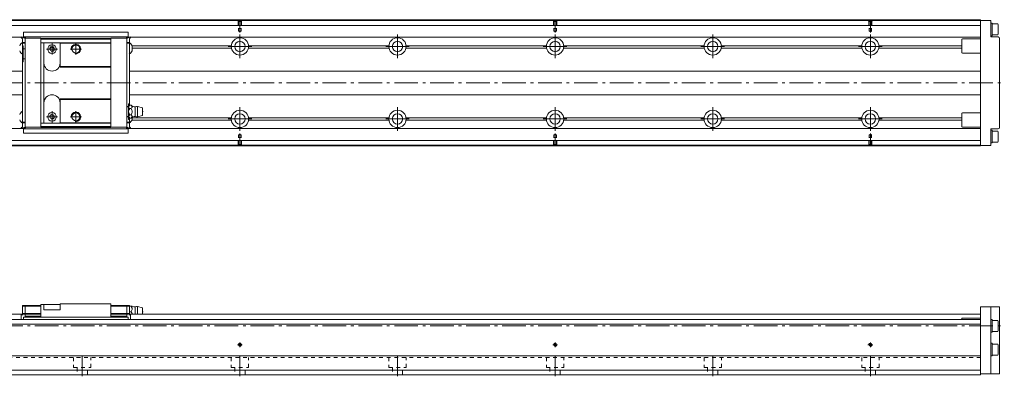
# Model space of a CAD drawing. Units: inches. Extents: x 208 to 1216, y 453 to 683.
# Drawn here: x 591 to 1216, y 456 to 683 of the extents above; entities that cross this region are included whole.
import ezdxf

# ---------------------------------------------------------------- set-up
doc = ezdxf.new("R2010")
doc.units = ezdxf.units.IN
doc.linetypes.add('CENTER', pattern=[22.8, 15, -3, 1.8, -3])
doc.linetypes.add('DASHED', pattern=[4.8, 2.4, -2.4])
doc.layers.add('Unnamed [1]', color=89, linetype='Continuous', lineweight=0)

msp = doc.modelspace()

# ---------------------------------------------------------------- linework, layer by layer
at = {"layer": 'Unnamed [1]', "color": 4, "linetype": 'Continuous', "lineweight": 0}
for p, q in [((460.9, 682.52), (1200.9, 682.52)), ((1200.9, 681.92), (460.9, 681.92)), ((1200.9, 602.52), (1200.9, 682.52)), ((1207.4, 682.07), (1200.9, 682.07)), ((1207.4, 671.57), (1207.4, 682.07)), ((1200.9, 678.92), (460.9, 678.92)), ((1208.1, 680.37), (1207.4, 680.37)), ((1208.1, 680.37), (1208.1, 672.37)), ((1211.7, 679.87), (1208.1, 679.87)), ((1208.1, 679.87), (1208.1, 672.87)), ((1212.1, 679.3), (1211.7, 679.87)), ((1212.1, 679.3), (1212.1, 673.43)), ((592.2, 671.37), (460.9, 671.37)), ((592.2, 671.67), (594.6, 670.67)), ((592.2, 671.17), (592.2, 671.67)), ((592.9, 670.47), (592.2, 671.17)), ((593.67, 671.52), (592.56, 671.52)), ((592.9, 614.57), (592.9, 670.47)), ((593.65, 671.62), (593.65, 674.52)), ((593.65, 674.52), (660.05, 674.52)), ((660.05, 671.72), (593.65, 671.72)), ((594.5, 671.32), (593.95, 671.32)), ((594.6, 671.3), (594.6, 613.74)), ((604.6, 670.72), (594.6, 670.72)), ((594.8, 670.72), (594.8, 671.02)), ((604.6, 614.17), (604.6, 670.57)), ((649.1, 670.57), (604.6, 670.57)), ((649.1, 670.07), (604.6, 670.07)), ((649.1, 670.72), (659.1, 670.72)), ((649.1, 614.17), (649.1, 670.57)), ((658.9, 670.72), (658.9, 671.02)), ((659.1, 670.67), (661.5, 671.67)), ((659.1, 613.74), (659.1, 671.3)), ((659.2, 671.32), (659.75, 671.32)), ((661.14, 671.52), (660.04, 671.52)), ((660.05, 671.62), (660.05, 674.52)), ((661.5, 671.17), (660.8, 670.47)), ((660.8, 670.47), (660.8, 628)), ((661.5, 671.67), (661.5, 671.17)), ((1200.9, 671.37), (661.5, 671.37)), ((1188.9, 661.87), (1188.9, 669.87)), ((1200.9, 670.37), (1189.4, 670.37)), ((1207.4, 672.37), (1208.1, 672.37)), ((1207.4, 671.57), (1211.9, 671.57)), ((1208.1, 672.87), (1211.7, 672.87)), ((1211.7, 672.87), (1212.1, 673.43)), ((1212.9, 614.17), (1212.9, 670.57)), ((592.9, 668.02), (594.6, 668.02)), ((594.6, 667.52), (592.9, 667.52)), ((593.4, 665.92), (592.9, 665.92)), ((593.4, 665.92), (593.4, 655.82)), ((593.4, 664.12), (594.6, 664.12)), ((649.1, 667.87), (604.6, 667.87)), ((606.6, 616.87), (606.6, 667.87)), ((616.8, 652.37), (616.8, 667.87)), ((649.1, 667.57), (616.8, 667.57)), ((659.1, 668.02), (660.8, 668.02)), ((660.8, 667.52), (659.1, 667.52)), ((662.5, 662.74), (662.5, 665.99)), ((725.49, 664.54), (662.5, 664.54)), ((725.42, 665.95), (662.52, 665.95)), ((825.49, 664.54), (736.31, 664.54)), ((825.42, 665.95), (736.38, 665.95)), ((925.49, 664.54), (836.31, 664.54)), ((925.42, 665.95), (836.38, 665.95)), ((1025.49, 664.54), (936.31, 664.54)), ((1025.42, 665.95), (936.38, 665.95)), ((1125.49, 664.54), (1036.31, 664.54)), ((1125.42, 665.95), (1036.38, 665.95)), ((1188.9, 664.54), (1136.31, 664.54)), ((1188.9, 665.95), (1136.38, 665.95)), ((593.4, 657.62), (594.6, 657.62)), ((1189.4, 661.37), (1200.9, 661.37)), ((592.9, 649.87), (473.9, 649.87)), ((593.4, 655.82), (592.9, 655.82)), ((649.1, 652.87), (616.8, 652.87)), ((649.1, 652.37), (616.8, 652.37)), ((1200.9, 649.87), (660.8, 649.87)), ((473.9, 634.87), (592.9, 634.87)), ((616.8, 616.87), (616.8, 632.37)), ((649.1, 632.37), (616.8, 632.37)), ((649.1, 631.87), (616.8, 631.87)), ((660.8, 634.87), (1200.9, 634.87)), ((660.3, 627.42), (659.1, 627.42)), ((660.3, 619.12), (660.3, 629.22)), ((660.3, 629.22), (660.8, 629.22)), ((661.85, 628.21), (661.05, 628.21)), ((661.85, 626.19), (661.05, 626.19)), ((664.5, 621.17), (664.5, 627.17)), ((669.1, 626.52), (666, 627.47)), ((666, 620.87), (666, 627.47)), ((669.1, 621.82), (669.1, 626.52)), ((660.3, 620.92), (659.1, 620.92)), ((660.3, 619.12), (660.8, 619.12)), ((660.8, 620.34), (660.8, 614.57)), ((661.85, 622.15), (661.05, 622.15)), ((661.85, 620.13), (661.05, 620.13)), ((725.45, 618.78), (662.39, 618.78)), ((662.5, 619.04), (662.5, 620.61)), ((725.44, 620.2), (662.5, 620.2)), ((666, 620.87), (669.1, 621.82)), ((825.45, 618.78), (736.35, 618.78)), ((825.44, 620.2), (736.36, 620.2)), ((925.45, 618.78), (836.35, 618.78)), ((925.44, 620.2), (836.36, 620.2)), ((1025.45, 618.78), (936.35, 618.78)), ((1025.44, 620.2), (936.36, 620.2)), ((1125.45, 618.78), (1036.35, 618.78)), ((1125.44, 620.2), (1036.36, 620.2)), ((1188.9, 618.78), (1136.35, 618.78)), ((1188.9, 620.2), (1136.36, 620.2)), ((1188.9, 614.87), (1188.9, 622.87)), ((1200.9, 623.37), (1189.4, 623.37)), ((593.65, 613.37), (460.9, 613.37)), ((592.2, 613.87), (592.9, 614.57)), ((594.6, 614.37), (592.2, 613.37)), ((592.2, 613.37), (592.2, 613.87)), ((593.67, 613.52), (592.56, 613.52)), ((592.9, 617.52), (594.6, 617.52)), ((594.6, 617.02), (592.9, 617.02)), ((593.65, 613.42), (593.65, 610.52)), ((593.65, 613.32), (660.05, 613.32)), ((594.5, 613.72), (593.95, 613.72)), ((604.6, 614.32), (594.6, 614.32)), ((594.8, 614.32), (594.8, 614.02)), ((649.1, 616.87), (604.6, 616.87)), ((649.1, 614.67), (604.6, 614.67)), ((649.1, 614.17), (604.6, 614.17)), ((649.1, 617.17), (616.8, 617.17)), ((649.1, 614.32), (659.1, 614.32)), ((658.9, 614.32), (658.9, 614.02)), ((659.1, 617.52), (660.8, 617.52)), ((660.8, 617.02), (659.1, 617.02)), ((661.5, 613.37), (659.1, 614.37)), ((659.2, 613.72), (659.75, 613.72)), ((661.14, 613.52), (660.04, 613.52)), ((660.05, 613.42), (660.05, 610.52)), ((1200.9, 613.37), (660.05, 613.37)), ((660.8, 614.57), (661.5, 613.87)), ((661.5, 613.87), (661.5, 613.37)), ((1189.4, 614.37), (1200.9, 614.37)), ((1207.4, 613.17), (1211.9, 613.17)), ((1207.4, 613.17), (1207.4, 602.67)), ((1208.1, 612.37), (1207.4, 612.37)), ((1208.1, 604.37), (1208.1, 612.37)), ((593.65, 610.52), (660.05, 610.52)), ((1208.1, 604.87), (1208.1, 611.87)), ((1211.7, 611.87), (1208.1, 611.87)), ((1212.1, 611.3), (1211.7, 611.87)), ((1212.1, 611.3), (1212.1, 605.44)), ((1200.9, 605.82), (460.9, 605.82)), ((1200.9, 602.82), (460.9, 602.82)), ((460.9, 602.52), (1200.9, 602.52)), ((1207.4, 602.67), (1200.9, 602.67)), ((1207.4, 604.37), (1208.1, 604.37)), ((1208.1, 604.87), (1211.7, 604.87)), ((1211.7, 604.87), (1212.1, 605.43)), ((1211.7, 604.87), (1211.7, 604.87)), ((1212.1, 605.43), (1212.1, 605.44)), ((592.9, 501.22), (592.9, 495.41)), ((604.6, 501.22), (592.9, 501.22)), ((604.6, 500.72), (592.9, 500.72)), ((594.6, 501.22), (594.6, 493.77)), ((616.8, 501.72), (604.6, 501.72)), ((604.6, 501.72), (604.6, 493.77)), ((606.6, 498.42), (606.6, 501.72)), ((649.1, 502.22), (616.8, 502.22)), ((616.8, 502.22), (616.8, 498.42)), ((649.1, 502.22), (649.1, 493.77)), ((649.1, 501.22), (660.8, 501.22)), ((660.8, 500.72), (649.1, 500.72)), ((659.1, 493.77), (659.1, 501.22)), ((660.8, 495.41), (660.8, 501.22)), ((661.85, 500.72), (661.05, 500.72)), ((664.5, 495.72), (664.5, 500.22)), ((666, 500.52), (669.1, 499.57)), ((666, 495.72), (666, 500.52)), ((1200.9, 457.22), (1200.9, 500.22)), ((1200.9, 500.22), (1212.9, 500.22)), ((1207.4, 500.22), (1207.4, 457.72)), ((1212.9, 500.22), (1212.9, 457.72)), ((592.9, 495.72), (462.7, 495.72)), ((592.2, 495.24), (592.9, 495.41)), ((594.6, 495.36), (592.2, 495.12)), ((592.2, 495.24), (592.2, 492.22)), ((592.9, 496.02), (594.6, 496.02)), ((593.65, 493.77), (593.65, 492.22)), ((593.65, 493.77), (660.05, 493.77)), ((604.6, 495.99), (594.6, 495.99)), ((604.6, 495.22), (594.6, 495.22)), ((604.6, 494.07), (594.6, 494.07)), ((606.6, 498.42), (616.8, 498.42)), ((649.1, 495.99), (659.1, 495.99)), ((649.1, 495.22), (659.1, 495.22)), ((649.1, 494.07), (659.1, 494.07)), ((659.1, 496.02), (660.8, 496.02)), ((661.5, 495.12), (659.1, 495.36)), ((660.05, 493.77), (660.05, 492.22)), ((1200.9, 495.72), (660.8, 495.72)), ((660.8, 495.41), (661.5, 495.24)), ((661.85, 497.22), (661.05, 497.22)), ((661.5, 492.22), (661.5, 495.24)), ((669.1, 495.72), (669.1, 499.57)), ((1200.9, 492.22), (460.9, 492.22)), ((1200.9, 489.22), (460.9, 489.22)), ((1188.9, 492.72), (1188.9, 492.22)), ((1200.9, 493.22), (1189.4, 493.22)), ((1208.1, 492.22), (1207.4, 492.22)), ((1208.1, 492.22), (1208.1, 484.22)), ((1208.1, 491.72), (1208.1, 484.72)), ((1211.7, 491.72), (1208.1, 491.72)), ((1212.1, 491.15), (1211.7, 491.72)), ((1212.1, 485.28), (1212.1, 491.15)), ((1207.4, 484.22), (1208.1, 484.22)), ((1208.1, 484.72), (1211.7, 484.72)), ((1211.7, 484.72), (1212.1, 485.28)), ((1208.1, 477.22), (1207.4, 477.22)), ((1208.1, 477.22), (1208.1, 469.22)), ((1208.1, 476.72), (1208.1, 469.72)), ((1211.7, 476.72), (1208.1, 476.72)), ((1212.1, 476.15), (1211.7, 476.72)), ((1212.1, 476.15), (1212.1, 470.28)), ((1212.1, 476.15), (1212.1, 476.15)), ((1200.9, 469.22), (460.9, 469.22)), ((1207.4, 469.22), (1208.1, 469.22)), ((1208.1, 469.72), (1211.7, 469.72)), ((1211.7, 469.72), (1212.1, 470.28)), ((1200.9, 460.22), (460.9, 460.22)), ((1200.9, 457.22), (460.9, 457.22)), ((1212.9, 457.72), (1200.9, 457.72))]:
    msp.add_line(p, q, dxfattribs=at)
at = {"layer": 'Unnamed [1]', "color": 252, "linetype": 'DASHED', "lineweight": 0}
for p, q in [((729.6, 681.92), (730.1, 681.42)), ((729.9, 681.62), (729.9, 676.92)), ((731.7, 681.42), (730.1, 681.42)), ((730.1, 681.42), (730.1, 675.32)), ((732.2, 681.92), (731.7, 681.42)), ((731.7, 681.42), (731.7, 675.32)), ((731.9, 681.62), (731.9, 676.92)), ((929.6, 681.92), (930.1, 681.42)), ((929.9, 681.62), (929.9, 676.92)), ((930.1, 681.42), (930.1, 675.32)), ((931.7, 681.42), (930.1, 681.42)), ((932.2, 681.92), (931.7, 681.42)), ((931.7, 681.42), (931.7, 675.32)), ((931.9, 681.62), (931.9, 676.92)), ((1129.6, 681.92), (1130.1, 681.42)), ((1129.9, 681.62), (1129.9, 676.92)), ((1130.1, 681.42), (1130.1, 675.32)), ((1131.7, 681.42), (1130.1, 681.42)), ((1132.2, 681.92), (1131.7, 681.42)), ((1131.7, 681.42), (1131.7, 675.32)), ((1131.9, 681.62), (1131.9, 676.92)), ((729.9, 676.92), (731.9, 676.92)), ((730.1, 675.32), (730.9, 674.86)), ((730.1, 675.32), (731.7, 675.32)), ((731.7, 675.32), (730.9, 674.86)), ((929.9, 676.92), (931.9, 676.92)), ((930.1, 675.32), (931.7, 675.32)), ((930.1, 675.32), (930.9, 674.86)), ((931.7, 675.32), (930.9, 674.86)), ((1129.9, 676.92), (1131.9, 676.92)), ((1130.1, 675.32), (1130.9, 674.86)), ((1130.1, 675.32), (1131.7, 675.32)), ((1131.7, 675.32), (1130.9, 674.86)), ((729.9, 607.82), (731.9, 607.82)), ((729.9, 603.12), (729.9, 607.82)), ((730.1, 609.42), (730.9, 609.88)), ((730.1, 609.42), (731.7, 609.42)), ((730.1, 603.32), (730.1, 609.42)), ((731.7, 609.42), (730.9, 609.88)), ((731.7, 603.32), (731.7, 609.42)), ((731.9, 603.12), (731.9, 607.82)), ((929.9, 603.12), (929.9, 607.82)), ((929.9, 607.82), (931.9, 607.82)), ((930.1, 609.42), (930.9, 609.88)), ((930.1, 603.32), (930.1, 609.42)), ((930.1, 609.42), (931.7, 609.42)), ((931.7, 609.42), (930.9, 609.88)), ((931.7, 603.32), (931.7, 609.42)), ((931.9, 603.12), (931.9, 607.82)), ((1129.9, 603.12), (1129.9, 607.82)), ((1129.9, 607.82), (1131.9, 607.82)), ((1130.1, 609.42), (1130.9, 609.88)), ((1130.1, 603.32), (1130.1, 609.42)), ((1130.1, 609.42), (1131.7, 609.42)), ((1131.7, 609.42), (1130.9, 609.88)), ((1131.7, 603.32), (1131.7, 609.42)), ((1131.9, 603.12), (1131.9, 607.82)), ((729.6, 602.82), (730.1, 603.32)), ((731.7, 603.32), (730.1, 603.32)), ((732.2, 602.82), (731.7, 603.32)), ((929.6, 602.82), (930.1, 603.32)), ((931.7, 603.32), (930.1, 603.32)), ((932.2, 602.82), (931.7, 603.32)), ((1129.6, 602.82), (1130.1, 603.32)), ((1131.7, 603.32), (1130.1, 603.32)), ((1132.2, 602.82), (1131.7, 603.32)), ((1200.9, 468.22), (460.9, 468.22)), ((625.4, 468.22), (625.4, 461.72)), ((636.4, 461.72), (636.4, 468.22)), ((725.4, 468.22), (725.4, 461.72)), ((736.4, 461.72), (736.4, 468.22)), ((825.4, 468.22), (825.4, 461.72)), ((836.4, 461.72), (836.4, 468.22)), ((925.4, 468.22), (925.4, 461.72)), ((936.4, 461.72), (936.4, 468.22)), ((1025.4, 468.22), (1025.4, 461.72)), ((1036.4, 461.72), (1036.4, 468.22)), ((1125.4, 468.22), (1125.4, 461.72)), ((1136.4, 461.72), (1136.4, 468.22)), ((625.4, 461.72), (636.4, 461.72)), ((627.65, 461.72), (627.65, 457.22)), ((634.15, 457.22), (634.15, 461.72)), ((725.4, 461.72), (736.4, 461.72)), ((727.65, 461.72), (727.65, 457.22)), ((734.15, 457.22), (734.15, 461.72)), ((825.4, 461.72), (836.4, 461.72)), ((827.65, 461.72), (827.65, 457.22)), ((834.15, 457.22), (834.15, 461.72)), ((925.4, 461.72), (936.4, 461.72)), ((927.65, 461.72), (927.65, 457.22)), ((934.15, 457.22), (934.15, 461.72)), ((1025.4, 461.72), (1036.4, 461.72)), ((1027.65, 461.72), (1027.65, 457.22)), ((1034.15, 457.22), (1034.15, 461.72)), ((1125.4, 461.72), (1136.4, 461.72)), ((1127.65, 461.72), (1127.65, 457.22)), ((1134.15, 457.22), (1134.15, 461.72))]:
    msp.add_line(p, q, dxfattribs=at)
at = {"layer": 'Unnamed [1]', "color": 252, "linetype": 'CENTER', "lineweight": 0}
for p, q in [((730.9, 682.43), (730.9, 674.36)), ((930.9, 682.43), (930.9, 674.36)), ((1130.9, 682.43), (1130.9, 674.36)), ((730.9, 658.02), (730.9, 673.02)), ((830.9, 658.02), (830.9, 673.02)), ((930.9, 658.02), (930.9, 673.02)), ((1030.9, 658.02), (1030.9, 673.02)), ((1130.9, 658.02), (1130.9, 673.02)), ((608.2, 663.87), (615.2, 663.87)), ((611.7, 667.37), (611.7, 660.37)), ((630.35, 663.87), (623.35, 663.87)), ((626.85, 660.37), (626.85, 667.37)), ((723.4, 665.52), (738.4, 665.52)), ((823.4, 665.52), (838.4, 665.52)), ((923.4, 665.52), (938.4, 665.52)), ((1023.4, 665.52), (1038.4, 665.52)), ((1123.4, 665.52), (1138.4, 665.52)), ((372.9, 642.37), (1215.9, 642.37)), ((730.9, 612.02), (730.9, 627.02)), ((830.9, 612.02), (830.9, 627.02)), ((930.9, 612.02), (930.9, 627.02)), ((1030.9, 612.02), (1030.9, 627.02)), ((1130.9, 612.02), (1130.9, 627.02)), ((615.2, 620.87), (608.2, 620.87)), ((611.7, 617.37), (611.7, 624.37)), ((630.35, 620.87), (623.35, 620.87)), ((626.85, 617.37), (626.85, 624.37)), ((723.4, 619.52), (738.4, 619.52)), ((823.4, 619.52), (838.4, 619.52)), ((923.4, 619.52), (938.4, 619.52)), ((1023.4, 619.52), (1038.4, 619.52)), ((1123.4, 619.52), (1138.4, 619.52)), ((730.9, 602.31), (730.9, 610.38)), ((930.9, 602.31), (930.9, 610.38)), ((1130.9, 602.31), (1130.9, 610.38)), ((372.9, 488.22), (1215.9, 488.22)), ((729.4, 476.22), (732.4, 476.22)), ((730.9, 474.72), (730.9, 477.72)), ((929.4, 476.22), (932.4, 476.22)), ((930.9, 474.72), (930.9, 477.72)), ((1129.4, 476.22), (1132.4, 476.22)), ((1130.9, 474.72), (1130.9, 477.72)), ((630.9, 456.22), (630.9, 469.22)), ((730.9, 456.22), (730.9, 469.22)), ((830.9, 456.22), (830.9, 469.22)), ((930.9, 456.22), (930.9, 469.22)), ((1030.9, 456.22), (1030.9, 469.22)), ((1130.9, 456.22), (1130.9, 469.22))]:
    msp.add_line(p, q, dxfattribs=at)
at = {"layer": 'Unnamed [1]', "color": 252, "linetype": 'Continuous', "lineweight": 0}
for p, q in [((660.3, 627.17), (659.1, 627.17)), ((659.1, 621.17), (660.3, 621.17))]:
    msp.add_line(p, q, dxfattribs=at)
at = {"layer": 'Unnamed [1]', "color": 4, "linetype": 'Continuous', "lineweight": 0}
for centre, radius in [((730.9, 665.52), 5.5), ((730.9, 665.52), 3.3), ((830.9, 665.52), 5.5), ((830.9, 665.52), 3.3), ((930.9, 665.52), 5.5), ((930.9, 665.52), 3.3), ((1030.9, 665.52), 5.5), ((1030.9, 665.52), 3.3), ((1130.9, 665.52), 5.5), ((1130.9, 665.52), 3.3), ((611.7, 663.87), 2.75), ((611.7, 663.87), 1.25), ((626.85, 663.87), 2.5), ((730.9, 619.52), 5.5), ((830.9, 619.52), 5.5), ((930.9, 619.52), 5.5), ((1030.9, 619.52), 5.5), ((1130.9, 619.52), 5.5), ((611.7, 620.87), 2.75), ((611.7, 620.87), 1.25), ((626.85, 620.87), 2.5), ((730.9, 619.52), 3.3), ((830.9, 619.52), 3.3), ((930.9, 619.52), 3.3), ((1030.9, 619.52), 3.3), ((1130.9, 619.52), 3.3), ((730.9, 476.22), 0.8), ((930.9, 476.22), 0.8), ((1130.9, 476.22), 0.8)]:
    msp.add_circle(centre, radius, dxfattribs=at)
for centre, radius, start, end in [((593.95, 671.62), 0.3, 180, 270), ((594.5, 671.02), 0.3, 0, 90), ((659.2, 671.02), 0.3, 90, 180), ((659.75, 671.62), 0.3, 270, 0), ((1189.4, 669.87), 0.5, 90, 180), ((1211.9, 670.57), 1, 0, 90), ((595.35, 664.37), 4.46, 122.74028, 158.6238), ((595.35, 664.37), 4.46, 201.3762, 237.25972), ((658.35, 664.37), 4.46, 21.3762, 57.25972), ((658.35, 664.37), 4.46, 302.74028, 338.6238), ((1189.4, 661.87), 0.5, 180, 270), ((611.7, 654.97), 5.1, 180, 0), ((611.7, 629.77), 5.1, 0, 180), ((658.37, 631.14), 3.97, 299.1071, 312.53385), ((664.53, 631.14), 3.97, 227.39842, 269.59221), ((665.71, 625.04), 2.44, 83.06635, 119.55351), ((667.85, 624.17), 1.5, 326.44269, 33.55731), ((595.35, 620.67), 4.46, 122.74028, 158.6238), ((595.35, 620.67), 4.46, 201.3762, 237.25972), ((658.37, 617.2), 3.97, 47.39842, 60.8929), ((658.35, 620.67), 4.46, 302.74028, 338.6238), ((664.53, 617.2), 3.97, 90.4078, 132.54985), ((665.71, 623.29), 2.44, 240.44649, 276.93365), ((1189.4, 622.87), 0.5, 90, 180), ((593.95, 613.42), 0.3, 90, 180), ((594.5, 614.02), 0.3, 270, 0), ((659.2, 614.02), 0.3, 180, 270), ((659.75, 613.42), 0.3, 0, 90), ((1189.4, 614.87), 0.5, 180, 270), ((1211.9, 614.17), 1, 270, 0), ((664.53, 504.19), 3.97, 240.96429, 269.59221), ((665.71, 498.09), 2.44, 83.06635, 119.55351), ((667.85, 497.22), 1.5, 326.44269, 33.55731), ((1189.4, 492.72), 0.5, 90, 180)]:
    msp.add_arc(centre, radius, start, end, dxfattribs=at)
at = {"layer": 'Unnamed [1]', "color": 252, "linetype": 'Continuous', "lineweight": 0}
for centre, radius in [((611.7, 663.87), 1.5), ((626.85, 663.87), 3), ((611.7, 620.87), 1.5), ((626.85, 620.87), 3), ((730.9, 476.22), 1), ((930.9, 476.22), 1), ((1130.9, 476.22), 1)]:
    msp.add_arc(centre, radius, 260, 190, dxfattribs=at)
at = {"layer": 'Unnamed [1]', "color": 4, "linetype": 'Continuous', "lineweight": 0}
for points, knots in [([(660.3, 627.24), (660.31, 627.34), (660.35, 627.44), (660.55, 627.77), (660.81, 627.99), (661.05, 628.21)], [0, 0, 0, 0, 0.282987, 0.282987, 1, 1, 1, 1]), ([(661.05, 626.19), (660.84, 626.38), (660.63, 626.57), (660.38, 626.89), (660.32, 627.02), (660.3, 627.15), (660.3, 627.16), (660.3, 627.16)], [0, 0, 0, 0, 0.61714, 0.61714, 0.986822, 0.986822, 1, 1, 1, 1]), ([(660.3, 624.25), (660.31, 624.45), (660.35, 624.64), (660.55, 625.31), (660.81, 625.75), (661.05, 626.19)], [0, 0, 0, 0, 0.282987, 0.282987, 1, 1, 1, 1]), ([(661.85, 628.21), (662.06, 628.02), (662.27, 627.83), (662.52, 627.51), (662.58, 627.38), (662.61, 627.12), (662.57, 626.99), (662.34, 626.63), (662.09, 626.41), (661.85, 626.19)], [0, 0, 0, 0, 0.296601, 0.296601, 0.474271, 0.474271, 0.654149, 0.654149, 1, 1, 1, 1]), ([(661.85, 626.19), (662.2, 625.54), (662.61, 624.85), (662.59, 623.41), (662.19, 622.78), (661.85, 622.15)], [0, 0, 0, 0, 0.5, 0.5, 1, 1, 1, 1]), ([(661.05, 622.15), (660.84, 622.53), (660.63, 622.91), (660.38, 623.55), (660.32, 623.8), (660.3, 624.07), (660.3, 624.08), (660.3, 624.09)], [0, 0, 0, 0, 0.61714, 0.61714, 0.986822, 0.986822, 1, 1, 1, 1]), ([(660.3, 621.18), (660.31, 621.35), (660.43, 621.52), (660.71, 621.84), (660.88, 621.99), (661.05, 622.15)], [0, 0, 0, 0, 0.5, 0.5, 1, 1, 1, 1]), ([(661.05, 620.13), (660.88, 620.28), (660.71, 620.43), (660.43, 620.75), (660.31, 620.92), (660.3, 621.1)], [0, 0, 0, 0, 0.5, 0.5, 1, 1, 1, 1]), ([(661.85, 622.15), (662.06, 621.96), (662.27, 621.77), (662.52, 621.45), (662.58, 621.32), (662.61, 621.06), (662.57, 620.93), (662.34, 620.57), (662.09, 620.35), (661.85, 620.13)], [0, 0, 0, 0, 0.296601, 0.296601, 0.474271, 0.474271, 0.654149, 0.654149, 1, 1, 1, 1]), ([(661.85, 497.22), (662.06, 497.55), (662.27, 497.87), (662.52, 498.43), (662.58, 498.65), (662.61, 499.1), (662.57, 499.33), (662.34, 499.96), (662.09, 500.34), (661.85, 500.72)], [0, 0, 0, 0, 0.296601, 0.296601, 0.474271, 0.474271, 0.654149, 0.654149, 1, 1, 1, 1]), ([(662.58, 495.72), (662.56, 495.83), (662.53, 495.94), (662.34, 496.46), (662.09, 496.84), (661.85, 497.22)], [0, 0, 0, 0, 0.200211, 0.200211, 1, 1, 1, 1])]:
    msp.add_open_spline(points, degree=3, knots=knots, dxfattribs=at)
for points in [[(660.77, 500.72), (660.86, 500.72), (660.96, 500.72), (661.05, 500.72)], [(661.05, 500.72), (660.96, 500.58), (660.87, 500.43), (660.78, 500.29)], [(661.85, 500.72), (662.2, 500.72), (662.61, 500.72), (662.6, 500.72)], [(660.77, 497.66), (660.86, 497.51), (660.96, 497.37), (661.05, 497.22)], [(661.05, 497.22), (660.96, 497.07), (660.86, 496.92), (660.77, 496.78)]]:
    msp.add_open_spline(points, degree=3, dxfattribs=at)

doc.saveas('drawing.dxf')
